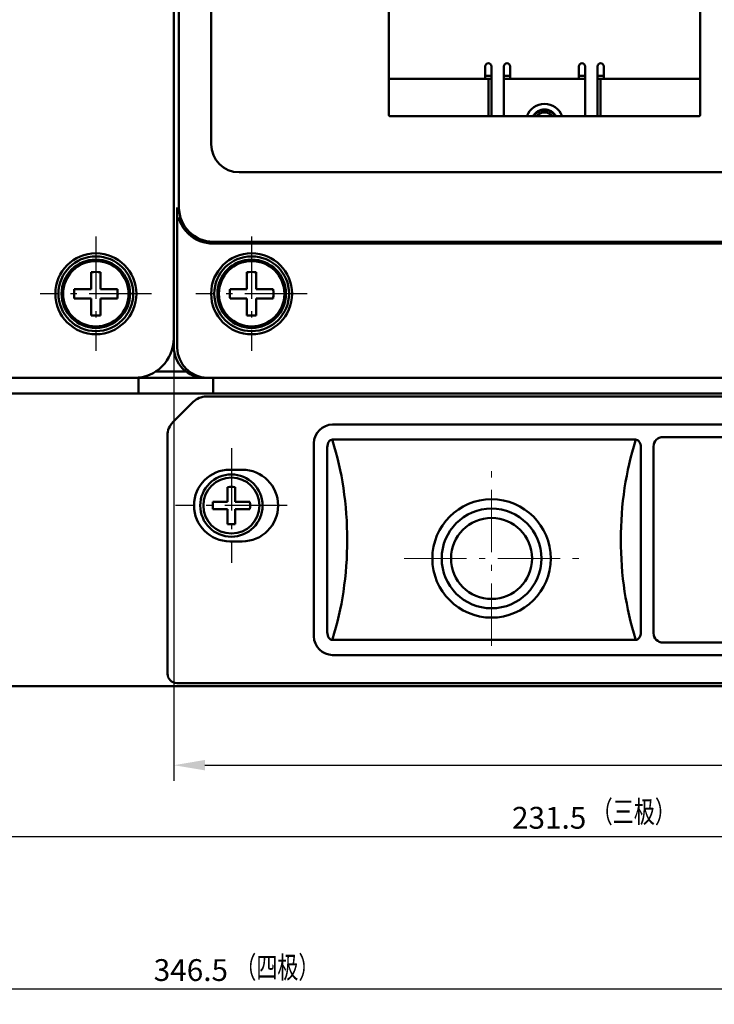
# Model space of a CAD drawing. Extents: x 1364 to 4310, y -3141 to 59.
# Drawn here: x 2137 to 2249, y -3062 to -2904 of the extents above; entities that cross this region are included whole.
import ezdxf
from ezdxf.enums import TextEntityAlignment as Align

# ---------------------------------------------------------------- set-up
doc = ezdxf.new("R2010")
doc.units = 0
doc.header["$MEASUREMENT"] = 0
doc.linetypes.add('KM_POINT', pattern=[15, 10, -2, 1, -2])
doc.linetypes.add('KM_SOLID', pattern=[0])
doc.layers.get('0').update_dxf_attribs({"color": 255, "linetype": 'KM_SOLID', "lineweight": 13})
for name, color, linetype, lineweight in [('中心线', 1, 'KM_POINT', 25), ('图幅', 7, 'Continuous', 18), ('粗线层', 3, 'KM_SOLID', 50), ('粗线层0', 3, 'KM_SOLID', 50)]:
    doc.layers.add(name, color=color, linetype=linetype, lineweight=lineweight)
doc.styles.add('JS技术字', font='FangSong_GB2312.shx.ttf', dxfattribs={"width": 0.707, "height": 3.5})
doc.styles.add('标准字', font='romans.shx', dxfattribs={"width": 0.8, "height": 3.5, "bigfont": 'bzdft.shx'})
doc.dimstyles.new('ISO25', dxfattribs={"dimscale": 2, "dimtxt": 3.5, "dimasz": 2.5, "dimexe": 1.25, "dimexo": 0.0625, "dimtad": 1, "dimdec": 4, "dimdsep": 46, "dimlunit": 6, "dimtxsty": '标准字', "dimcen": 2.5, "dimclrd": 256, "dimclre": 256, "dimclrt": 2, "dimadec": 0, "dimazin": 0, "dimtfac": 1, "dimtdec": 4, "dimtmove": 0, "dimatfit": 2, "dimfxl": 0, "dimtolj": 1, "dimtzin": 0, "dimarcsym": 0})

# ---------------------------------------------------------------- blocks, each defined once
blk = doc.blocks.new('*D134')
at = {"color": 1, "linetype": 'Continuous', "lineweight": -2}
for p, q in [((1991.58, -3010.91), (1991.58, -3061.87)), ((2338.08, -3032.73), (2338.08, -3061.87)), ((1996.58, -3059.37), (2333.08, -3059.37))]:
    blk.add_line(p, q, dxfattribs=at)
at = {"color": 1, "linetype": 'Continuous'}
for points in [[(1996.58, -3058.53), (1996.58, -3060.2), (1991.58, -3059.37)], [(2333.08, -3058.53), (2333.08, -3060.2), (2338.08, -3059.37)]]:
    blk.add_solid(points, dxfattribs=at)
at = {"layer": 'Defpoints', "color": 0, "linetype": 'Continuous'}
for p in [(1991.58, -3010.79), (2338.08, -3032.61), (2338.08, -3059.37)]:
    blk.add_point(p, dxfattribs=at)
at = {"color": 2, "linetype": 'Continuous', "lineweight": 0, "insert": (2164.83, -3056.37), "char_height": 3.5, "attachment_point": 5, "style": '标准字'}
blk.add_mtext('\\A1;346.5', dxfattribs=at)
blk = doc.blocks.new('*D138')
at = {"color": 1, "linetype": 'Continuous', "lineweight": -2}
for p, q in [((2106.58, -3009.41), (2106.58, -3037.42)), ((2338.08, -3010.91), (2338.08, -3037.42)), ((2111.58, -3034.92), (2333.08, -3034.92))]:
    blk.add_line(p, q, dxfattribs=at)
at = {"color": 1, "linetype": 'Continuous'}
for points in [[(2111.58, -3034.09), (2111.58, -3035.76), (2106.58, -3034.92)], [(2333.08, -3034.09), (2333.08, -3035.76), (2338.08, -3034.92)]]:
    blk.add_solid(points, dxfattribs=at)
at = {"layer": 'Defpoints', "color": 0, "linetype": 'Continuous'}
for p in [(2106.58, -3009.29), (2338.08, -3010.79), (2338.08, -3034.92)]:
    blk.add_point(p, dxfattribs=at)
at = {"color": 2, "linetype": 'Continuous', "lineweight": 0, "insert": (2222.33, -3031.92), "char_height": 3.5, "attachment_point": 5, "style": '标准字'}
blk.add_mtext('\\A1;231.5', dxfattribs=at)
blk = doc.blocks.new('*D139')
at = {"color": 1, "linetype": 'Continuous', "lineweight": -2}
for p, q in [((2162.08, -2955.06), (2162.08, -3025.98)), ((2514.08, -2956.41), (2514.08, -3025.98)), ((2167.08, -3023.48), (2509.08, -3023.48))]:
    blk.add_line(p, q, dxfattribs=at)
at = {"color": 1, "linetype": 'Continuous'}
for points in [[(2167.08, -3022.64), (2167.08, -3024.31), (2162.08, -3023.48)], [(2509.08, -3022.64), (2509.08, -3024.31), (2514.08, -3023.48)]]:
    blk.add_solid(points, dxfattribs=at)
at = {"layer": 'Defpoints', "color": 0, "linetype": 'Continuous'}
for p in [(2162.08, -2954.94), (2514.08, -2956.29), (2514.08, -3023.48)]:
    blk.add_point(p, dxfattribs=at)
at = {"color": 2, "linetype": 'Continuous', "lineweight": 0, "insert": (2348.36, -3020.48), "char_height": 3.5, "attachment_point": 5, "style": '标准字'}
blk.add_mtext('\\A1;352', dxfattribs=at)

msp = doc.modelspace()

# ---------------------------------------------------------------- linework, layer by layer
at = {"layer": '中心线'}
for p, q in [((2149.58138, -2938.60103), (2149.58138, -2956.97624)), ((2174.58138, -2938.60103), (2174.58138, -2956.97624)), ((2158.5141, -2947.78863), (2140.63646, -2947.78863)), ((2183.5141, -2947.78863), (2165.63646, -2947.78863)), ((2171.33138, -2972.60103), (2171.33138, -2990.97624)), ((2180.2641, -2981.78863), (2162.38646, -2981.78863))]:
    msp.add_line(p, q, dxfattribs=at)
at = {"layer": '粗线层'}
for p, q in [((2162.92121, -2933.93863), (2162.92121, -2688.63863)), ((2168.08138, -2711.78863), (2168.08138, -2923.78863)), ((2196.58138, -2734.03863), (2196.58138, -2918.98863)), ((2246.58138, -2918.98863), (2246.58138, -2734.03863)), ((2162.08138, -2734.91889), (2162.08138, -2956.28863)), ((2212.08138, -2913.28863), (2212.08138, -2911.28863)), ((2213.08138, -2919.28863), (2213.08138, -2911.28863)), ((2215.08138, -2919.28863), (2215.08138, -2911.28863)), ((2216.08138, -2913.28863), (2216.08138, -2911.28863)), ((2227.08138, -2913.28863), (2227.08138, -2911.28863)), ((2228.08138, -2911.28863), (2228.08138, -2919.28863)), ((2230.08138, -2911.28863), (2230.08138, -2919.28863)), ((2231.08138, -2913.28863), (2231.08138, -2911.28863)), ((2196.58138, -2913.28863), (2213.08138, -2913.28863)), ((2212.08138, -2912.78863), (2213.08138, -2912.78863)), ((2212.58138, -2913.28863), (2212.58138, -2919.28863)), ((2215.08138, -2912.78863), (2216.08138, -2912.78863)), ((2215.08138, -2913.28863), (2228.08138, -2913.28863)), ((2227.08138, -2912.78863), (2228.08138, -2912.78863)), ((2230.08138, -2912.78863), (2231.08138, -2912.78863)), ((2246.58138, -2913.28863), (2230.08138, -2913.28863)), ((2230.58138, -2913.28863), (2230.58138, -2919.28863)), ((2196.88138, -2919.28863), (2246.28138, -2919.28863)), ((2172.58138, -2928.28863), (2388.58138, -2928.28863)), ((2162.61402, -2956.28863), (2162.61402, -2933.93863)), ((2507.73138, -2939.44881), (2168.43138, -2939.44881)), ((2507.73138, -2939.742), (2168.43138, -2939.742)), ((2149.58138, -2942.53863), (2149.58138, -2942.28863)), ((2150.38138, -2942.61742), (2150.38138, -2942.34712)), ((2174.58138, -2942.53863), (2174.58138, -2942.28863)), ((2175.38138, -2942.61742), (2175.38138, -2942.34712)), ((2148.83138, -2947.03863), (2148.83138, -2944.32368)), ((2150.33138, -2947.03863), (2150.33138, -2944.32368)), ((2173.83138, -2947.03863), (2173.83138, -2944.32368)), ((2175.33138, -2947.03863), (2175.33138, -2944.32368)), ((2146.11644, -2947.03863), (2148.83138, -2947.03863)), ((2150.33138, -2947.03863), (2153.04633, -2947.03863)), ((2171.11644, -2947.03863), (2173.83138, -2947.03863)), ((2175.33138, -2947.03863), (2178.04633, -2947.03863)), ((2146.11644, -2948.53863), (2148.83138, -2948.53863)), ((2148.83138, -2951.25358), (2148.83138, -2948.53863)), ((2150.33138, -2951.25358), (2150.33138, -2948.53863)), ((2150.33138, -2948.53863), (2153.04633, -2948.53863)), ((2171.11644, -2948.53863), (2173.83138, -2948.53863)), ((2173.83138, -2951.25358), (2173.83138, -2948.53863)), ((2175.33138, -2951.25358), (2175.33138, -2948.53863)), ((2175.33138, -2948.53863), (2178.04633, -2948.53863)), ((2159.1009, -2960.28863), (2164.09741, -2960.28863)), ((2045.08138, -2961.28863), (2516.08138, -2961.28863)), ((2156.43107, -2961.28863), (2156.39929, -2963.78863)), ((2168.40026, -2963.78863), (2168.43204, -2961.28863)), ((2496.08138, -2963.78863), (2049.78138, -2963.78863)), ((2165.2027, -2965.16731), (2161.96006, -2968.40995)), ((2167.32402, -2964.28863), (2508.83874, -2964.28863)), ((2187.58138, -2968.78863), (2488.58138, -2968.78863)), ((2161.08138, -2970.53127), (2161.08138, -3008.78863)), ((2184.58138, -3002.78863), (2184.58138, -2971.78863)), ((2487.08138, -2970.78863), (2240.58138, -2970.78863)), ((2239.08138, -2972.28863), (2239.08138, -3002.28863)), ((2173.08138, -2976.03863), (2171.08138, -2976.03863)), ((2170.73138, -2981.18863), (2170.73138, -2978.81466)), ((2171.93138, -2981.18863), (2171.93138, -2978.81466)), ((2168.35741, -2981.18863), (2170.73138, -2981.18863)), ((2171.93138, -2981.18863), (2174.30535, -2981.18863)), ((2168.35741, -2982.38863), (2170.73138, -2982.38863)), ((2170.73138, -2984.7626), (2170.73138, -2982.38863)), ((2171.93138, -2984.7626), (2171.93138, -2982.38863)), ((2171.93138, -2982.38863), (2174.30535, -2982.38863)), ((2171.08138, -2987.53863), (2173.08138, -2987.53863)), ((2240.58138, -3003.78863), (2487.08138, -3003.78863)), ((2488.58138, -3005.78863), (2187.58138, -3005.78863)), ((1991.58138, -3010.78863), (2569.58138, -3010.78863)), ((2513.58138, -3010.28863), (2162.58138, -3010.28863))]:
    msp.add_line(p, q, dxfattribs=at)
at = {"layer": '粗线层', "linetype": 'KM_SOLID', "lineweight": 50}
for p, q in [((2162.08138, -2956.28863), (2162.10546, -2956.77872)), ((2162.10546, -2956.77872), (2162.17746, -2957.26408)), ((2162.17746, -2957.26408), (2162.29669, -2957.74005)), ((2162.29669, -2957.74005), (2162.46199, -2958.20205)), ((2162.46199, -2958.20205), (2162.67179, -2958.64561)), ((2162.67179, -2958.64561), (2162.92405, -2959.06648)), ((2162.92405, -2959.06648), (2163.21636, -2959.4606)), ((2163.21636, -2959.4606), (2163.54588, -2959.82416)), ((2163.54588, -2959.82416), (2163.90946, -2960.15368)), ((2163.90946, -2960.15368), (2164.30358, -2960.44598)), ((2164.30358, -2960.44598), (2164.72446, -2960.69824)), ((2164.72446, -2960.69824), (2165.16804, -2960.90803)), ((2165.16804, -2960.90803), (2165.63004, -2961.07333)), ((2165.63004, -2961.07333), (2166.10603, -2961.19256)), ((2166.10603, -2961.19256), (2166.59141, -2961.26455)), ((2166.59141, -2961.26455), (2167.0815, -2961.28863))]:
    msp.add_line(p, q, dxfattribs=at)
at = {"layer": '粗线层'}
for centre, radius in [((2149.58138, -2947.78863), 6.5), ((2149.58138, -2947.78863), 6), ((2174.58138, -2947.78863), 6.5), ((2174.58138, -2947.78863), 6), ((2149.58138, -2947.78863), 5.5), ((2149.58138, -2947.78863), 5.25), ((2174.58138, -2947.78863), 5.5), ((2174.58138, -2947.78863), 5.25), ((2171.33138, -2981.78863), 5), ((2171.33138, -2981.78863), 4.5), ((2213.08138, -2990.28863), 9.5)]:
    msp.add_circle(centre, radius, dxfattribs=at)
for centre, radius, start, end in [((2212.58138, -2911.28863), 0.5, 0, 180), ((2215.58138, -2911.28863), 0.5, 0, 180), ((2227.58138, -2911.28863), 0.5, 0, 180), ((2230.58138, -2911.28863), 0.5, 0, 180), ((2221.58138, -2920.28863), 3, 19.4712206, 160.5287794), ((2196.88138, -2918.98863), 0.3, 180, 270), ((2221.58138, -2920.28863), 2.1, 28.7860383, 151.2146081), ((2221.58138, -2920.28863), 2, 30.0072555, 149.9927445), ((2221.58138, -2920.28863), 1.621, 38.1872052, 141.8127948), ((2246.28138, -2918.98863), 0.3, 270, 0), ((2172.58138, -2923.78863), 4.5, 180, 270), ((2168.43138, -2933.93863), 5.51018, 180, 270), ((2168.39198, -2933.93768), 5.7758, 195.9629372, 199.561357), ((2168.39873, -2933.9344), 5.78326, 199.569589, 207.5360834), ((2168.36439, -2933.9527), 5.74435, 207.5325748, 211.9049083), ((2169.85913, -2932.64608), 7.73015, 221.0291108, 221.8682304), ((2168.29204, -2934.03858), 5.63379, 221.959125, 222.7597935), ((2168.62484, -2933.73499), 6.08425, 222.7310962, 226.7385481), ((2168.43138, -2933.93863), 5.80337, 226.7515724, 270), ((2149.58138, -2952.32416), 8.03555, 84.6444879, 95.3555121), ((2174.58138, -2952.32416), 8.03555, 84.6444879, 95.3555121), ((2154.10374, -2947.78777), 8.02235, 174.6418255, 180.0061445), ((2154.10373, -2947.78949), 8.02235, 179.9938557, 185.3581747), ((2145.05903, -2947.78777), 8.02235, 0, 5.3581748), ((2145.05903, -2947.78949), 8.02235, 354.6418255, 0.0061445), ((2179.10374, -2947.78777), 8.02235, 174.6418255, 180.0061445), ((2179.10373, -2947.78949), 8.02235, 179.9938557, 185.3581747), ((2170.05903, -2947.78777), 8.02235, 0, 5.3581748), ((2170.05903, -2947.78949), 8.02235, 354.6418255, 0.0061445), ((2149.58138, -2943.25311), 8.03555, 264.6444879, 275.3555121), ((2174.58138, -2943.25311), 8.03555, 264.6444879, 275.3555121), ((2155.73138, -2954.93863), 6.35, 270, 0), ((2167.5878, -2956.28778), 4.97377, 180.0097532, 182.1345014), ((2167.61394, -2956.28874), 4.99986, 182.1124362, 267.8983411), ((2167.61435, -2956.32266), 4.96597, 267.879215, 269.9967448), ((2167.32402, -2967.28863), 3, 90, 135), ((2164.08138, -2970.53127), 3, 135, 180), ((2187.58138, -2971.78863), 3, 90, 180), ((2240.58138, -2972.28863), 1.5, 90, 180), ((2171.08138, -2981.78863), 5.75, 90, 270), ((2173.08138, -2981.78863), 5.75, 270, 90), ((2171.33138, -2985.71236), 6.92374, 85.0286058, 94.9713942), ((2175.25406, -2981.78841), 6.92267, 175.0296479, 180.001803), ((2167.42578, -2981.78767), 6.9056, 0, 4.976502), ((2175.23698, -2981.78959), 6.9056, 179.9920473, 184.976502), ((2167.40871, -2981.78885), 6.92267, 355.0296478, 0.001803), ((2171.33138, -2977.86491), 6.92374, 265.0286058, 274.9713942), ((2187.58138, -3002.78863), 3, 180, 270), ((2240.58138, -3002.28863), 1.5, 180, 270), ((2162.58138, -3008.78863), 1.5, 180, 270)]:
    msp.add_arc(centre, radius, start, end, dxfattribs=at)
msp.add_open_spline([(2163.48786, -2936.98865), (2163.52904, -2937.05479), (2163.69468, -2937.30889), (2163.87953, -2937.55061), (2164.02769, -2937.72048)], degree=3, knots=[0, 0, 0, 0, 0.256872254, 1, 1, 1, 1], dxfattribs=at)
at = {"layer": '粗线层0'}
for p, q in [((2187.54622, -2971.20841), (2236.20445, -2971.20841)), ((2187.54622, -2971.3578), (2187.54622, -2971.20845)), ((2236.20445, -2971.20841), (2236.20445, -2971.35776)), ((2186.69604, -2972.70982), (2186.69604, -3001.85714)), ((2237.05462, -3001.86765), (2237.05462, -2972.72009)), ((2187.54622, -3003.36882), (2187.54622, -3003.21947)), ((2236.20445, -3003.36882), (2187.54624, -3003.36882)), ((2236.20445, -3003.21943), (2236.20445, -3003.36878))]:
    msp.add_line(p, q, dxfattribs=at)
at = {"layer": '粗线层0', "color": 1, "linetype": 'KM_POINT', "lineweight": 18}
for p, q in [((2213.08138, -3004.28863), (2213.08138, -2976.28863)), ((2199.08138, -2990.28863), (2227.08138, -2990.28863))]:
    msp.add_line(p, q, dxfattribs=at)
at = {"layer": '粗线层0'}
for radius in [8, 6.5]:
    msp.add_circle((2213.08138, -2990.28863), radius, dxfattribs=at)
for points in [[(2186.86924, -2971.7225), (2186.73305, -2972.02762), (2186.69677, -2972.37569), (2186.69604, -2972.70982)], [(2187.23359, -2971.28864), (2187.06864, -2971.3806), (2186.94615, -2971.55002), (2186.86924, -2971.7225)], [(2187.54619, -2971.20845), (2187.43862, -2971.20843), (2187.32745, -2971.23607), (2187.23359, -2971.28864)], [(2236.51705, -2971.28859), (2236.42312, -2971.23614), (2236.312, -2971.20841), (2236.20442, -2971.20841)], [(2236.88142, -2971.72249), (2236.80448, -2971.55001), (2236.68195, -2971.38067), (2236.51705, -2971.28859)], [(2237.05462, -2972.72009), (2237.05459, -2972.38258), (2237.01892, -2972.03072), (2236.88142, -2971.72249)], [(2186.69604, -3001.85714), (2186.69608, -3002.19465), (2186.73174, -3002.54651), (2186.86924, -3002.85474)], [(2236.88142, -3002.85473), (2237.01758, -3002.54968), (2237.05389, -3002.2017), (2237.05462, -3001.86765)], [(2186.86924, -3002.85474), (2186.94619, -3003.02722), (2187.06872, -3003.19655), (2187.23361, -3003.28864)], [(2187.23361, -3003.28864), (2187.32754, -3003.34109), (2187.43866, -3003.36882), (2187.54624, -3003.36882)], [(2236.20447, -3003.36878), (2236.31204, -3003.3688), (2236.42321, -3003.34115), (2236.51707, -3003.28859)], [(2236.51707, -3003.28859), (2236.68206, -3003.19671), (2236.80445, -3003.02718), (2236.88142, -3002.85473)]]:
    msp.add_open_spline(points, degree=3, dxfattribs=at)
for points, knots in [([(2189.92203, -2987.31114), (2189.92301, -2984.52587), (2189.53537, -2979.12603), (2188.34315, -2973.84002), (2187.54611, -2971.3578)], [0, 0, 0, 0, 0.51652621, 1, 1, 1, 1]), ([(2236.20439, -2971.35776), (2235.40862, -2973.83669), (2234.21806, -2979.11577), (2233.82892, -2984.50842), (2233.82909, -2987.29022)], [0, 0, 0, 0, 0.483448267, 1, 1, 1, 1]), ([(2187.54629, -3003.21947), (2188.34098, -3000.7442), (2189.53061, -2995.47322), (2189.92099, -2990.08877), (2189.92203, -2987.31114)], [0, 0, 0, 0, 0.483456264, 1, 1, 1, 1]), ([(2233.82909, -2987.29022), (2233.8293, -2990.0713), (2234.21802, -2995.46289), (2235.40888, -3000.74083), (2236.20456, -3003.21943)], [0, 0, 0, 0, 0.516520614, 1, 1, 1, 1])]:
    msp.add_open_spline(points, degree=3, knots=knots, dxfattribs=at)

# ---------------------------------------------------------------- texts
at = {"layer": '图幅', "color": 2, "style": 'JS技术字', "width": 0.707}
for s, p in [('（三极）', (2235.91371, -3031.40434)), ('（四极）', (2178.70722, -3056.37532))]:
    msp.add_text(s, height=3.5, dxfattribs=at).set_placement(p, align=Align.MIDDLE)

# ---------------------------------------------------------------- dimensions: what is measured, and where the dimension line sits
at = {"linetype": 'Continuous', "lineweight": 0}
dim = msp.add_linear_dim(base=(2514.08138, -3023.47764), p1=(2162.08138, -2954.93863), p2=(2514.08138, -2956.28863), dimstyle='ISO25', override={"dimclrd": 1, "dimclre": 1, "dimclrt": 2}, dxfattribs=at)
dim.commit()
dim.dimension.update_dxf_attribs({"geometry": '*D139', "text_midpoint": (2348.35948, -3023.47764), "dimtype": 160})
for base, p1, p2, picture, middle in [((2338.08138, -3034.92183), (2106.58138, -3009.28863), (2338.08138, -3010.78863), '*D138', (2222.33138, -3031.92183)), ((2338.08138, -3059.36675), (1991.58138, -3010.78863), (2338.08138, -3032.60883), '*D134', (2164.83138, -3056.36675))]:
    dim = msp.add_linear_dim(base=base, p1=p1, p2=p2, dimstyle='ISO25', override={"dimclrd": 1, "dimclre": 1, "dimclrt": 2}, dxfattribs=at)
    dim.commit()
    dim.dimension.update_dxf_attribs({"geometry": picture, "text_midpoint": middle})

doc.saveas('drawing.dxf')
